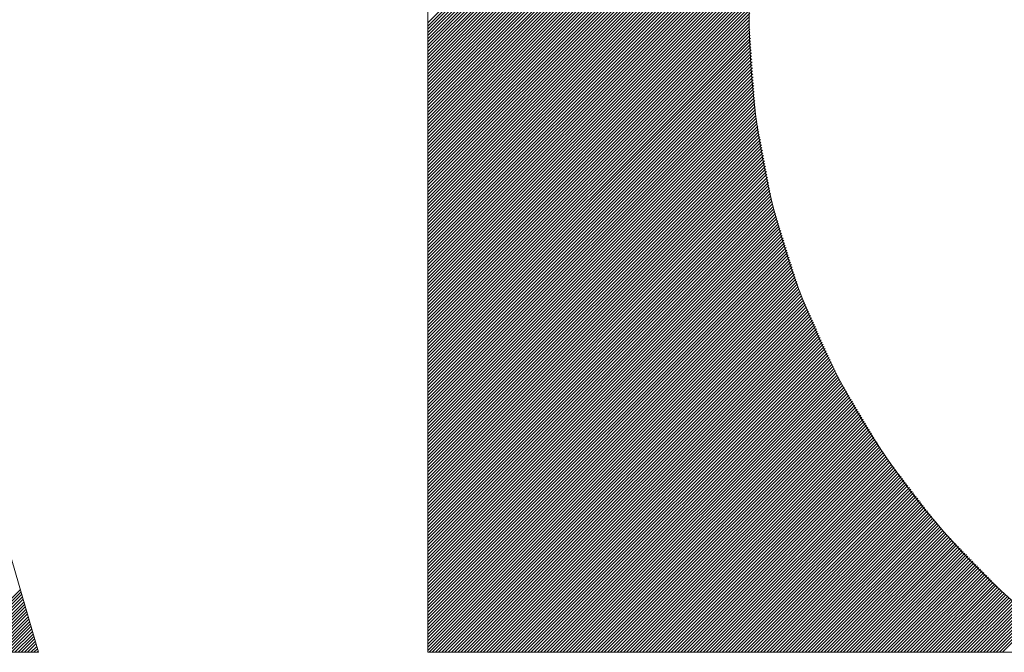
# Model space of a CAD drawing. Units: inches. Extents: x 0.1 to 18.7, y 0.4 to 11.8.
# Drawn here: x 15 to 15.2, y 0.9 to 1 of the extents above; entities that cross this region are included whole.
import ezdxf

# ---------------------------------------------------------------- set-up
doc = ezdxf.new("R2010")
doc.units = ezdxf.units.IN
doc.header["$LTSCALE"] = 1.11111111111111
doc.header["$MEASUREMENT"] = 0
doc.layers.add('FORMAT', color=5, linetype='Continuous', lineweight=25, true_color=0x0000ff)
doc.layers.add('Title (ANSI)', color=7, linetype='Continuous', lineweight=50)
doc.styles.add('Text Style107', font='arialbd.ttf')
doc.styles.add('Text Style109', font='arialbd.ttf')
doc.styles.add('Text Style47', font='ARIALN.TTF')
doc.styles.add('Text Style50', font='arial.ttf')
doc.styles.add('Text Style55', font='arial.ttf')
doc.styles.add('Text Style59', font='arial.ttf')

# ---------------------------------------------------------------- blocks, each defined once
blk = doc.blocks.new('Title Blocks ICD TITLE BLOCK MM CUSTOMER')
at = {"layer": 'FORMAT', "color": 7, "linetype": 'Continuous', "lineweight": 5}
for p, q in [((8.196195005632445, 7.475419508784809), (8.283638375432444, 7.562862878584811)), ((8.196195005632445, 7.474842700184812), (8.282047105932447, 7.560694800484809)), ((8.196195005632445, 7.474265891584811), (8.280455836332443, 7.558526722384812)), ((8.196195005632445, 7.473689083084811), (8.278864566832446, 7.55635864418481)), ((8.196195005632445, 7.473112274484812), (8.277273297232446, 7.554190566084812)), ((8.196195005632445, 7.472535465884812), (8.276484238632447, 7.552824698884812)), ((8.196195005632445, 7.471958657284813), (8.275728154132448, 7.551491805684811)), ((8.196195005632445, 7.471381848684809), (8.27497206953245, 7.550158912584811)), ((8.196195005632445, 7.470805040084812), (8.274215984932447, 7.548826019384812)), ((8.196195005632445, 7.470228231484811), (8.273459900332448, 7.547493126284813)), ((8.196195005632445, 7.469651422984811), (8.27270381583245, 7.546160233084812)), ((8.196195005632445, 7.469074614384812), (8.271947731232446, 7.544827339984811)), ((8.196195005632445, 7.468497805784812), (8.271191646632447, 7.543494446784812)), ((8.196195005632445, 7.467920997184813), (8.270435562032446, 7.542161553584811)), ((8.196195005632445, 7.467344188584808), (8.26967947753245, 7.540828660484812)), ((8.196195005632445, 7.539994382384812), (8.196195005632445, 7.361439767184813)), ((8.196195005632445, 7.466767379984812), (8.268958293732444, 7.53953066808481)), ((8.196195005632445, 7.466190571384811), (8.268538173732448, 7.538533739584812)), ((8.196195005632445, 7.465613762784812), (8.268118053832447, 7.537536810984811)), ((8.196195005632445, 7.465036954284812), (8.267697933832448, 7.536539882384811)), ((8.196195005632445, 7.464460145684811), (8.267277813832447, 7.535542953884808)), ((8.196195005632445, 7.463883337084811), (8.26685769383245, 7.534546025284811)), ((8.196195005632445, 7.463306528484809), (8.266437573832446, 7.533549096684811)), ((8.196195005632445, 7.462729719884812), (8.266017453832445, 7.532552168184809)), ((8.196195005632445, 7.462152911284811), (8.265597333932448, 7.531555239584811)), ((8.196195005632445, 7.461576102684812), (8.265177213932445, 7.530558310984813)), ((8.196195005632445, 7.46099929418481), (8.264757093932447, 7.529561382484811)), ((8.196195005632445, 7.46042248558481), (8.264336973932448, 7.528564453884812)), ((8.196195005632445, 7.45984567698481), (8.263916853932447, 7.527567525284812)), ((8.196195005632445, 7.459268868384809), (8.263496733932447, 7.526570596684811)), ((8.196195005632445, 7.458692059784809), (8.26307661403245, 7.525573668184811)), ((8.196195005632445, 7.458115251184811), (8.262656494032447, 7.524576739584809)), ((8.196195005632445, 7.457538442584811), (8.262370791732447, 7.523714228684812)), ((8.196195005632445, 7.456961634084811), (8.262135923832446, 7.522902552184809)), ((8.196195005632445, 7.456384825484811), (8.261901055932446, 7.522090875784812)), ((8.196195005632445, 7.455808016884811), (8.261666188132446, 7.521279199284812)), ((8.196195005632445, 7.455231208284812), (8.261431320232447, 7.520467522884811)), ((8.196195005632445, 7.454654399684812), (8.261196452332447, 7.519655846384812)), ((8.196195005632445, 7.454077591084812), (8.260961584532449, 7.518844169984811)), ((8.196195005632445, 7.453500782484812), (8.260726716632448, 7.518032493484811)), ((8.196195005632445, 7.452923973984812), (8.260491848732446, 7.517220817084812)), ((8.196195005632445, 7.452347165384812), (8.260256980932446, 7.516409140584812)), ((8.196195005632445, 7.451770356784812), (8.260022113032447, 7.515597464184812)), ((8.196195005632445, 7.451193548184812), (8.259787245132445, 7.514785787684811)), ((8.196195005632445, 7.450616739584812), (8.259552377232449, 7.513974111184812)), ((8.196195005632445, 7.450039930984813), (8.25931750943245, 7.513162434784812)), ((8.196195005632445, 7.449463122384813), (8.259082641532448, 7.512350758284812)), ((8.196195005632445, 7.448886313784812), (8.258847773632446, 7.511539081884811)), ((8.196195005632445, 7.448309505284812), (8.25861290583245, 7.510727405384812)), ((8.196195005632445, 7.447732696684812), (8.258378037932445, 7.509915728984812)), ((8.196195005632445, 7.44715588808481), (8.258143170032447, 7.509104052484812)), ((8.196195005632445, 7.446579079484812), (8.257912684632444, 7.508296758484809)), ((8.196195005632445, 7.446002270884813), (8.257797870232446, 7.507605135484812)), ((8.196195005632445, 7.445425462284813), (8.257683055832446, 7.506913512484809)), ((8.196195005632445, 7.444848653684812), (8.257568241432448, 7.506221889584812)), ((8.196195005632445, 7.444271845184812), (8.257453427032447, 7.505530266584812)), ((8.196195005632445, 7.443695036584812), (8.257338612632447, 7.504838643584811)), ((8.196195005632445, 7.44311822798481), (8.257223798332447, 7.504147020584811)), ((8.196195005632445, 7.442541419384812), (8.257108983932447, 7.503455397684811)), ((8.196195005632445, 7.441964610784811), (8.256994169532447, 7.502763774684813)), ((8.196195005632445, 7.441387802184813), (8.256879355132448, 7.502072151684811)), ((8.196195005632445, 7.440810993584812), (8.256764540732448, 7.501380528684812)), ((8.196195005632445, 7.440234185084812), (8.256649726332448, 7.50068890568481)), ((8.196195005632445, 7.439657376484812), (8.256534911932446, 7.499997282784811)), ((8.196195005632445, 7.43908056788481), (8.256420097532448, 7.499305659784813)), ((8.196195005632445, 7.43850375928481), (8.256305283132447, 7.49861403678481)), ((8.196195005632445, 7.437926950684811), (8.256190468732447, 7.497922413784812)), ((8.196195005632445, 7.437350142084811), (8.256075654332445, 7.497230790784811)), ((8.196195005632445, 7.436773333484812), (8.255960839932447, 7.496539167884812)), ((8.196195005632445, 7.436196524884811), (8.255846025532449, 7.495847544884811)), ((8.196195005632445, 7.435619716384811), (8.255731211232447, 7.495155921884812)), ((8.196195005632445, 7.435042907784811), (8.255616396832448, 7.494464298884809)), ((8.196195005632445, 7.43446609918481), (8.255501582432448, 7.493772675984812)), ((8.196195005632445, 7.433889290584811), (8.255386768032446, 7.493081052984812)), ((8.196195005632445, 7.433312481984809), (8.255271953632448, 7.492389429984811)), ((8.196195005632445, 7.432735673384812), (8.255183543032446, 7.491724210784812)), ((8.196195005632445, 7.432158864784812), (8.255154853832448, 7.49111871308481)), ((8.196195005632445, 7.431582056284811), (8.255126164732445, 7.490513215384812)), ((8.196195005632445, 7.431005247684812), (8.255097475632446, 7.489907717684811)), ((8.196195005632445, 7.430428439084811), (8.255068786532448, 7.489302219984812)), ((8.196195005632445, 7.429851630484812), (8.255040097432447, 7.488696722284811)), ((8.196195005632445, 7.429274821884809), (8.25501140833245, 7.488091224584809)), ((8.196195005632445, 7.428698013284812), (8.254982719232448, 7.487485726884812)), ((8.196195005632445, 7.428121204684812), (8.254954030132447, 7.486880229184809)), ((8.196195005632445, 7.427544396184811), (8.254925341032447, 7.486274731484812)), ((8.196195005632445, 7.426967587584812), (8.254896651932446, 7.485669233784812)), ((8.196195005632445, 7.426390778984811), (8.254867962832448, 7.485063736084812)), ((8.196195005632445, 7.425813970384812), (8.254839273732445, 7.484458238384811)), ((8.196195005632445, 7.425237161784809), (8.254810584632446, 7.483852740784811)), ((8.196195005632445, 7.424660353184812), (8.254781895432444, 7.483247243084812)), ((8.196195005632445, 7.424083544584812), (8.254753206332447, 7.48264174538481)), ((8.196195005632445, 7.423506735984813), (8.254724517232447, 7.48203624768481)), ((8.196195005632445, 7.422929927484812), (8.254695828132446, 7.481430749984812)), ((8.196195005632445, 7.422353118884811), (8.254667139032449, 7.480825252284811)), ((8.196195005632445, 7.421776310284812), (8.254638449932447, 7.480219754584812)), ((8.196195005632445, 7.421199501684809), (8.254609760832446, 7.479614256884811)), ((8.196195005632445, 7.420622693084812), (8.254581071732442, 7.479008759184812)), ((8.196195005632445, 7.420045884484811), (8.254552382632445, 7.478403261484811)), ((8.196195005632445, 7.419469075884813), (8.254523693532446, 7.477797763784809)), ((8.196195005632445, 7.418892267384812), (8.25449500443245, 7.477192266084811)), ((8.196195005632445, 7.418315458784811), (8.254466315332447, 7.476586768384811)), ((8.196195005632445, 7.417738650184812), (8.254437626232447, 7.475981270684812)), ((8.196195005632445, 7.417161841584809), (8.254408937032446, 7.475375772984811)), ((8.196195005632445, 7.41658503298481), (8.254437419632449, 7.474827446984812)), ((8.196195005632445, 7.416008224384811), (8.254475119132447, 7.474288337884812)), ((8.196195005632445, 7.415431415784811), (8.254512818732447, 7.473749228884812)), ((8.196195005632445, 7.414854607284811), (8.254550518232449, 7.473210119884811)), ((8.196195005632445, 7.414277798684811), (8.254588217832449, 7.472671010784812)), ((8.196195005632445, 7.413700990084809), (8.254625917332447, 7.472131901784812)), ((8.196195005632445, 7.413124181484811), (8.254663616932447, 7.471592792784811)), ((8.196195005632445, 7.412547372884811), (8.254701316432447, 7.471053683684813)), ((8.196195005632445, 7.411970564284811), (8.254739016032447, 7.470514574684813)), ((8.196195005632445, 7.411393755684811), (8.254776715532447, 7.469975465684812)), ((8.196195005632445, 7.410816947084811), (8.254814415132445, 7.469436356584812)), ((8.196195005632445, 7.410240138584812), (8.254852114632447, 7.468897247584811)), ((8.196195005632445, 7.409663329984811), (8.254889814232447, 7.468358138584813)), ((8.196195005632445, 7.409086521384811), (8.254927513732447, 7.467819029484812)), ((8.196195005632445, 7.408509712784812), (8.254965213332447, 7.467279920484812)), ((8.196195005632445, 7.407932904184812), (8.255002912832447, 7.466740811484812)), ((8.196195005632445, 7.407356095584812), (8.255040612432447, 7.466201702384811)), ((8.196195005632445, 7.406779286984812), (8.25507831193245, 7.465662593384813)), ((8.196195005632445, 7.406202478484813), (8.255116011532447, 7.465123484384812)), ((8.196195005632445, 7.405625669884811), (8.255153711032447, 7.464584375284811)), ((8.196195005632445, 7.405048861284811), (8.255191410632447, 7.464045266284812)), ((8.196195005632445, 7.404472052684812), (8.255229110232447, 7.463506157184811)), ((8.196195005632445, 7.403895244084812), (8.255266809732447, 7.462967048184812)), ((8.196195005632445, 7.403318435484812), (8.255304509332447, 7.46242793918481)), ((8.196195005632445, 7.402741626884812), (8.255342208832447, 7.461888830084811)), ((8.196195005632445, 7.402164818384813), (8.255379908432447, 7.461349721084812)), ((8.196195005632445, 7.401588009784811), (8.255417607932447, 7.460810612084811)), ((8.196195005632445, 7.401011201184811), (8.255455307532447, 7.460271502984812)), ((8.196195005632445, 7.400434392584811), (8.255493007032447, 7.459732393984811)), ((8.196195005632445, 7.399857583984812), (8.255530706632447, 7.459193284984812)), ((8.196195005632445, 7.399280775384812), (8.255572546732447, 7.458658316484811)), ((8.196195005632445, 7.398703966784812), (8.255664310732447, 7.458173271984811)), ((8.196195005632445, 7.398127158184812), (8.255756074832448, 7.457688227484812)), ((8.196195005632445, 7.397550349684811), (8.255847838932445, 7.457203182884811)), ((8.196195005632445, 7.396973541084811), (8.255939602932443, 7.456718138384813)), ((8.196195005632445, 7.396396732484811), (8.256031367032447, 7.456233093884812)), ((8.196195005632445, 7.395819923884812), (8.256123131132448, 7.455748049384812)), ((8.196195005632445, 7.395243115284812), (8.256214895132448, 7.455263004784812)), ((8.196195005632445, 7.394666306684812), (8.256306659232447, 7.454777960284812)), ((8.196195005632445, 7.39408949808481), (8.256398423232447, 7.454292915784812)), ((8.196195005632445, 7.393512689584811), (8.256490187332446, 7.453807871284812)), ((8.196195005632445, 7.392935880984811), (8.256581951432448, 7.453322826684811)), ((8.196195005632445, 7.392359072384811), (8.256673715432447, 7.452837782184812)), ((8.196195005632445, 7.391782263784812), (8.256765479532447, 7.452352737684812)), ((8.196195005632445, 7.39120545518481), (8.256857243632442, 7.45186769318481)), ((8.196195005632445, 7.390628646584812), (8.256949007632448, 7.451382648584813)), ((8.196195005632445, 7.390051837984811), (8.257040771732447, 7.450897604084812)), ((8.196195005632445, 7.389475029484811), (8.257132535732447, 7.450412559584812)), ((8.196195005632445, 7.388898220884811), (8.257224299832448, 7.449927515084811)), ((8.196195005632445, 7.388321412284809), (8.257316063932448, 7.449442470584812)), ((8.196195005632445, 7.387744603684812), (8.257407827932447, 7.448957425984812)), ((8.196195005632445, 7.387167795084811), (8.257499592032447, 7.448472381484812)), ((8.196195005632445, 7.386590986484812), (8.257591356132448, 7.447987336984811)), ((8.196195005632445, 7.386014177884811), (8.257683120132448, 7.447502292484811)), ((8.196195005632445, 7.385437369384812), (8.257774884232447, 7.447017247884812)), ((8.196195005632445, 7.384860560784812), (8.257866648232447, 7.446532203384813)), ((8.196195005632445, 7.384283752184809), (8.25795841233245, 7.446047158884812)), ((8.196195005632445, 7.383706943584813), (8.258050176432448, 7.445562114384812)), ((8.196195005632445, 7.383130134984811), (8.258141940432447, 7.445077069784812)), ((8.196195005632445, 7.382553326384812), (8.258233704532447, 7.444592025284812)), ((8.196195005632445, 7.381976517784811), (8.25832546863245, 7.444106980784812)), ((8.196195005632445, 7.381399709184812), (8.258417232632446, 7.443621936284811)), ((8.196195005632445, 7.380822900684812), (8.258508996732447, 7.443136891684812)), ((8.196195005632445, 7.380246092084809), (8.258600760732447, 7.442651847184809)), ((8.196195005632445, 7.379669283484813), (8.258709783232447, 7.442184061084812)), ((8.196195005632445, 7.379092474884811), (8.258847579032448, 7.441745048284811)), ((8.196195005632445, 7.378515666284812), (8.258985374832447, 7.441306035484809)), ((8.196195005632445, 7.377938857684811), (8.25912317063245, 7.440867022684811)), ((8.196195005632445, 7.377362049084812), (8.259260966432448, 7.440428009884811)), ((8.196195005632445, 7.376785240584812), (8.259398762132445, 7.439988997084809)), ((8.196195005632445, 7.376208431984809), (8.25953655793245, 7.439549984284811)), ((8.196195005632445, 7.375631623384813), (8.259674353732448, 7.439110971484812)), ((8.196195005632445, 7.375054814784808), (8.25981214953245, 7.438671958684811)), ((8.196195005632445, 7.374478006184812), (8.259949945332448, 7.438232945884813)), ((8.196195005632445, 7.373901197584811), (8.260087741132448, 7.437793933084812)), ((8.196195005632445, 7.373324388984812), (8.260225536932447, 7.437354920284811)), ((8.196195005632445, 7.372747580484812), (8.260363332632448, 7.436915907484812)), ((8.196195005632445, 7.372170771884809), (8.260501128432447, 7.436476894684813)), ((8.196195005632445, 7.371593963284809), (8.260638924232445, 7.436037881884812)), ((8.196195005632445, 7.371017154684809), (8.260776720032446, 7.43559886908481)), ((8.196195005632445, 7.370440346084811), (8.260914515832447, 7.435159856284812)), ((8.196195005632445, 7.369863537484811), (8.261052311632445, 7.434720843484812)), ((8.196195005632445, 7.369286728884811), (8.261190107432448, 7.434281830684809)), ((8.196195005632445, 7.36870992028481), (8.261327903132447, 7.433842817884812)), ((8.196195005632445, 7.368133111784811), (8.261465698932447, 7.433403805084811)), ((8.196195005632445, 7.367556303184811), (8.261603494732446, 7.432964792284812)), ((8.196195005632445, 7.366979494584811), (8.261741290532447, 7.43252577948481)), ((8.196195005632445, 7.366402685984811), (8.26187908633245, 7.43208676668481)), ((8.196195005632445, 7.365825877384811), (8.26201688213245, 7.431647753884811)), ((8.196195005632445, 7.365249068784812), (8.262154677932447, 7.431208741084811)), ((8.196195005632445, 7.364672260184811), (8.262292473732447, 7.430769728284811)), ((8.196195005632445, 7.364095451684812), (8.26243026943245, 7.430330715484811)), ((8.196195005632445, 7.363518643084811), (8.262568065232445, 7.429891702684812)), ((8.196195005632445, 7.362941834484812), (8.262705861032448, 7.429452689884812)), ((8.125715888232447, 7.361439767184813), (8.10637105853245, 7.427479257084812)), ((8.196195005632445, 7.362365025884813), (8.262843656832446, 7.429013677084811)), ((8.196195005632445, 7.361788217284813), (8.262981452632445, 7.428574664284812)), ((8.19642336413245, 7.361439767184813), (8.26311924843245, 7.428135651484812)), ((8.197000172732446, 7.361439767184813), (8.263257044232446, 7.427696638684809)), ((8.197576981232446, 7.361439767184813), (8.263394839932447, 7.427257625884811)), ((8.198153789832446, 7.361439767184813), (8.26353263573245, 7.426818613084812)), ((8.198730598432446, 7.361439767184813), (8.263679315132446, 7.426388483884811)), ((8.19930740703245, 7.361439767184813), (8.263857811732446, 7.42599017188481)), ((8.199884215632448, 7.361439767184813), (8.264036308232447, 7.425591859784812)), ((8.200461024232446, 7.361439767184813), (8.264214804732447, 7.425193547684811)), ((8.201037832832448, 7.361439767184813), (8.264393301232447, 7.424795235684811)), ((8.201614641332448, 7.361439767184813), (8.264571797832446, 7.424396923584811)), ((8.20219144993245, 7.361439767184813), (8.264750294332448, 7.42399861158481)), ((8.202768258532448, 7.361439767184813), (8.26492879083245, 7.423600299484809)), ((8.20334506713245, 7.361439767184813), (8.265107287332448, 7.423201987384811)), ((8.203921875732448, 7.361439767184813), (8.265285783932448, 7.422803675384812)), ((8.20449868433245, 7.361439767184813), (8.265464280432447, 7.422405363284812)), ((8.205075492932448, 7.361439767184813), (8.265642776932445, 7.422007051284812)), ((8.205652301432448, 7.361439767184813), (8.265821273532447, 7.421608739184812)), ((8.206229110032446, 7.361439767184813), (8.265999770032447, 7.421210427084812)), ((8.206805918632448, 7.361439767184813), (8.26617826653245, 7.420812115084808)), ((8.20738272723245, 7.361439767184813), (8.266356763032446, 7.420413802984811)), ((8.207959535832448, 7.361439767184813), (8.266535259632446, 7.420015490984812)), ((8.20853634443245, 7.361439767184813), (8.266713756132447, 7.419617178884812)), ((8.209113153032447, 7.361439767184813), (8.266892252632447, 7.419218866784811)), ((8.209689961532447, 7.361439767184813), (8.267070749132447, 7.418820554784812)), ((8.210266770132447, 7.361439767184813), (8.267249245732447, 7.418422242684812)), ((8.210843578732447, 7.361439767184813), (8.26742774223245, 7.418023930684811)), ((8.21142038733245, 7.361439767184813), (8.267606238732448, 7.417625618584811)), ((8.211997195932447, 7.361439767184813), (8.267784735232446, 7.417227306484812)), ((8.21257400453245, 7.361439767184813), (8.267963231832447, 7.416828994484811)), ((8.213150813132447, 7.361439767184813), (8.268141728332447, 7.416430682384812)), ((8.213727621732446, 7.361439767184813), (8.268320224832445, 7.416032370384812)), ((8.214304430232447, 7.361439767184813), (8.268498721432447, 7.415634058284812)), ((8.214881238832447, 7.361439767184813), (8.26867721793245, 7.415235746184812)), ((8.215458047432449, 7.361439767184813), (8.268855714432448, 7.414837434184812)), ((8.216034856032447, 7.361439767184813), (8.269034210932446, 7.414439122084812)), ((8.216611664632447, 7.361439767184813), (8.269212707532443, 7.414040810084812)), ((8.217188473232447, 7.361439767184813), (8.269391204032447, 7.413642497984811)), ((8.217765281832447, 7.361439767184813), (8.269569700532445, 7.413244185884812)), ((8.218342090332447, 7.361439767184813), (8.269748197032447, 7.412845873884812)), ((8.218918898932447, 7.361439767184813), (8.26992669363245, 7.41244756178481)), ((8.219495707532447, 7.361439767184813), (8.270105190132446, 7.412049249784812)), ((8.220072516132447, 7.361439767184813), (8.270283686632446, 7.411650937684812)), ((8.220649324732447, 7.361439767184813), (8.270465991632447, 7.411256434084812)), ((8.22122613333245, 7.361439767184813), (8.270681694432447, 7.41089532828481)), ((8.221802941932445, 7.361439767184813), (8.27089739723245, 7.410534222484812)), ((8.222379750432445, 7.361439767184813), (8.271113100032448, 7.41017311678481)), ((8.222956559032445, 7.361439767184813), (8.271328802832445, 7.409812010984812)), ((8.223533367632445, 7.361439767184813), (8.271544505632447, 7.409450905184812)), ((8.224110176232445, 7.361439767184813), (8.271760208432445, 7.409089799384812)), ((8.224686984832449, 7.361439767184813), (8.271975911232447, 7.408728693584811)), ((8.225263793432447, 7.361439767184813), (8.272191614032446, 7.408367587784811)), ((8.225840602032447, 7.361439767184813), (8.27240731683245, 7.408006481984812)), ((8.226417410632447, 7.361439767184813), (8.272623019632446, 7.407645376284811)), ((8.226994219132447, 7.361439767184813), (8.272838722432446, 7.407284270484812)), ((8.227571027732447, 7.361439767184813), (8.273054425232447, 7.406923164684813)), ((8.228147836332447, 7.361439767184813), (8.273270128032445, 7.406562058884809)), ((8.228724644932448, 7.361439767184813), (8.273485830832447, 7.406200953084812)), ((8.22930145353245, 7.361439767184813), (8.273701533632448, 7.405839847284813)), ((8.229878262132447, 7.361439767184813), (8.273917236432446, 7.40547874148481)), ((8.230455070732445, 7.361439767184813), (8.274132939232446, 7.405117635684812)), ((8.231031879232447, 7.361439767184813), (8.27434864203245, 7.404756529984812)), ((8.231608687832447, 7.361439767184813), (8.274564344832449, 7.404395424184812)), ((8.232185496432447, 7.361439767184813), (8.274780047632447, 7.404034318384812)), ((8.232762305032448, 7.361439767184813), (8.274995750432446, 7.403673212584811)), ((8.233339113632447, 7.361439767184813), (8.275211453232448, 7.403312106784811)), ((8.233915922232447, 7.361439767184813), (8.27542715603245, 7.402951000984809)), ((8.234492730832446, 7.361439767184813), (8.275642858832448, 7.40258989518481)), ((8.235069539332446, 7.361439767184813), (8.275858561632447, 7.402228789384811)), ((8.235646347932446, 7.361439767184813), (8.276074264432445, 7.401867683684811)), ((8.236223156532446, 7.361439767184813), (8.276289967232447, 7.401506577884812)), ((8.236799965132448, 7.361439767184813), (8.27650567003245, 7.401145472084811)), ((8.237376773732448, 7.361439767184813), (8.276721372832448, 7.400784366284811)), ((8.237953582332446, 7.361439767184813), (8.27693707563245, 7.400423260484811)), ((8.238530390932446, 7.361439767184813), (8.277152778432447, 7.400062154684809)), ((8.239107199532446, 7.361439767184813), (8.277368481232447, 7.399701048884811)), ((8.239684008032446, 7.361439767184813), (8.277584184032447, 7.399339943084812)), ((8.240260816632446, 7.361439767184813), (8.277799886832447, 7.398978837384811)), ((8.240837625232448, 7.361439767184813), (8.278015589632446, 7.398617731584811)), ((8.241414433832446, 7.361439767184813), (8.278231292432446, 7.398256625784809)), ((8.241991242432446, 7.361439767184813), (8.278446995232446, 7.397895519984811)), ((8.242568051032446, 7.361439767184813), (8.278662698032447, 7.397534414184812)), ((8.243144859632446, 7.361439767184813), (8.278878400832445, 7.397173308384811)), ((8.243721668132446, 7.361439767184813), (8.279113381332447, 7.39683148038481)), ((8.244298476732446, 7.361439767184813), (8.279364146232446, 7.396505436584811)), ((8.244875285332448, 7.361439767184813), (8.279614911032446, 7.39617939288481)), ((8.245452093932448, 7.361439767184813), (8.279865675932445, 7.395853349184812)), ((8.246028902532446, 7.361439767184813), (8.280116440832447, 7.395527305484812)), ((8.246605711132446, 7.361439767184813), (8.280367205632446, 7.39520126168481)), ((8.247182519732444, 7.361439767184813), (8.280617970532447, 7.394875217984811)), ((8.247759328232448, 7.361439767184813), (8.280868735332447, 7.394549174284811)), ((8.24833613683245, 7.361439767184813), (8.28111950023245, 7.394223130584812)), ((8.248912945432448, 7.361439767184813), (8.281370265132448, 7.393897086784812)), ((8.249489754032444, 7.361439767184813), (8.281621029932447, 7.393571043084811)), ((8.250066562632446, 7.361439767184813), (8.281871794832448, 7.393244999384812)), ((8.25064337123245, 7.361439767184813), (8.282122559632446, 7.392918955684812)), ((8.251220179832448, 7.361439767184813), (8.282373324532445, 7.392592911884811)), ((8.25179698843245, 7.361439767184813), (8.282624089432447, 7.392266868184812)), ((8.25237379693245, 7.361439767184813), (8.282874854232444, 7.391940824484811)), ((8.252950605532448, 7.361439767184813), (8.283125619132447, 7.391614780784811)), ((8.25352741413245, 7.361439767184813), (8.283376383932449, 7.391288736984812)), ((8.254104222732446, 7.361439767184813), (8.283627148832448, 7.390962693284809)), ((8.254681031332446, 7.361439767184813), (8.283877913732447, 7.390636649584812)), ((8.255257839932447, 7.361439767184813), (8.284128678532447, 7.390310605784812)), ((8.25583464853245, 7.361439767184813), (8.28437944343245, 7.389984562084811)), ((8.25641145703245, 7.361439767184813), (8.284630208332446, 7.389658518384812)), ((8.256988265632447, 7.361439767184813), (8.284880973132447, 7.389332474684809)), ((8.257565074232442, 7.361439767184813), (8.285131738032447, 7.389006430884813)), ((8.258141882832446, 7.361439767184813), (8.285382502832446, 7.388680387184813)), ((8.258718691432449, 7.361439767184813), (8.285633267732447, 7.388354343484812)), ((8.259295500032447, 7.361439767184813), (8.285884032632447, 7.388028299784809)), ((8.259872308632449, 7.361439767184813), (8.286134797432442, 7.387702255984812)), ((8.260449117132449, 7.361439767184813), (8.286385562332448, 7.387376212284811)), ((8.261025925732447, 7.361439767184813), (8.286636327132447, 7.387050168584811)), ((8.261602734332447, 7.361439767184813), (8.286887092032448, 7.386724124884811)), ((8.262179542932447, 7.361439767184813), (8.287137856932443, 7.386398081084812)), ((8.262756351532447, 7.361439767184813), (8.287388621732447, 7.386072037384811)), ((8.263333160132447, 7.361439767184813), (8.28763938663245, 7.385745993684809)), ((8.263909968732447, 7.361439767184813), (8.287890151432446, 7.385419949984812)), ((8.264486777232447, 7.361439767184813), (8.288140916332447, 7.385093906184809)), ((8.265063585832447, 7.361439767184813), (8.288391681232447, 7.384767862484811)), ((8.265640394432447, 7.361439767184813), (8.288642446032448, 7.384441818784811)), ((8.266217203032447, 7.361439767184813), (8.28889321093245, 7.384115775084812)), ((8.266794011632445, 7.361439767184813), (8.289147475932447, 7.383793231484812)), ((8.267370820232445, 7.361439767184813), (8.289432242032447, 7.383501188984812)), ((8.267947628832445, 7.361439767184813), (8.289717008032447, 7.383209146384811)), ((8.268524437432445, 7.361439767184813), (8.290001774132447, 7.382917103884811)), ((8.269101245932447, 7.361439767184813), (8.290286540132449, 7.382625061384811)), ((8.269678054532447, 7.361439767184813), (8.290571306232447, 7.382333018784811)), ((8.27025486313245, 7.361439767184813), (8.290856072232447, 7.382040976284812)), ((8.270831671732447, 7.361439767184813), (8.291140838232447, 7.381748933684812)), ((8.271408480332447, 7.361439767184813), (8.291425604332446, 7.381456891184811)), ((8.271985288932447, 7.361439767184813), (8.291710370332442, 7.381164848584813)), ((8.272562097532447, 7.361439767184813), (8.291995136432448, 7.380872806084813)), ((8.273138906032449, 7.361439767184813), (8.292279902432448, 7.380580763584811)), ((8.273715714632447, 7.361439767184813), (8.292564668532448, 7.380288720984813)), ((8.274292523232443, 7.361439767184813), (8.29284943453245, 7.379996678484812)), ((8.274869331832447, 7.361439767184813), (8.29313420053245, 7.379704635884811)), ((8.275446140432447, 7.361439767184813), (8.293418966632448, 7.379412593384809)), ((8.276022949032447, 7.361439767184813), (8.293703732632448, 7.379120550784811)), ((8.276599757632447, 7.361439767184813), (8.293988498732446, 7.378828508284811)), ((8.277176566132447, 7.361439767184813), (8.294273264732446, 7.378536465684809)), ((8.277753374732447, 7.361439767184813), (8.294558030732446, 7.378244423184812)), ((8.27833018333245, 7.361439767184813), (8.294842796832446, 7.377952380684809)), ((8.278906991932447, 7.361439767184813), (8.295127562832448, 7.377660338084812)), ((8.279483800532446, 7.361439767184813), (8.295412328932448, 7.377368295584812)), ((8.280060609132446, 7.361439767184813), (8.295697094932448, 7.377076252984811)), ((8.280637417732446, 7.361439767184813), (8.295981861032448, 7.376784210484809)), ((8.281214226332448, 7.361439767184813), (8.296266627032447, 7.376492167884812)), ((8.281791034832448, 7.361439767184813), (8.296551393032447, 7.376200125384812)), ((8.282367843432446, 7.361439767184813), (8.296836159132447, 7.37590808278481)), ((8.282944652032446, 7.361439767184813), (8.297120925132447, 7.37561604028481)), ((8.28352146063245, 7.361439767184813), (8.297405691232447, 7.375323997784811)), ((8.284098269232446, 7.361439767184813), (8.297690457232447, 7.375031955184812)), ((8.284675077832446, 7.361439767184813), (8.29797522333245, 7.374739912684811)), ((8.285251886432448, 7.361439767184813), (8.298259989332445, 7.374447870084811)), ((8.285828694932448, 7.361439767184813), (8.298544755332445, 7.374155827584812)), ((8.11105569333245, 7.361439767184813), (8.122394447332447, 7.372778521184812)), ((8.111632501932448, 7.361439767184813), (8.122525130132448, 7.372332395384811)), ((8.28640550353245, 7.361439767184813), (8.298829521432447, 7.373863784984812)), ((8.286982312132446, 7.361439767184813), (8.299114287432447, 7.373571742484811)), ((8.28755912073245, 7.361439767184813), (8.299399053532447, 7.373279699884812)), ((8.288135929332446, 7.361439767184813), (8.299683819532445, 7.372987657384812)), ((8.288712737932446, 7.361439767184813), (8.299968585532447, 7.372695614884811)), ((8.289289546532448, 7.361439767184813), (8.300253351632449, 7.372403572284809)), ((8.11220931053245, 7.361439767184813), (8.122655812932447, 7.371886269584812)), ((8.11278611903245, 7.361439767184813), (8.122786495732447, 7.371440143884812)), ((8.113362927632444, 7.361439767184813), (8.122917178532447, 7.370994018084812)), ((8.113939736232444, 7.361439767184813), (8.123047861432447, 7.370547892284813)), ((8.289866355032448, 7.361439767184813), (8.300538117632447, 7.372111529784809)), ((8.290443163632446, 7.361439767184813), (8.300833606732446, 7.371830210284811)), ((8.291019972232446, 7.361439767184813), (8.301152273132447, 7.371572068084812)), ((8.29159678083245, 7.361439767184813), (8.30147093953245, 7.371313925884813)), ((8.292173589432448, 7.361439767184813), (8.301789605932447, 7.371055783684811)), ((8.292750398032444, 7.361439767184813), (8.302108272332447, 7.370797641484811)), ((8.293327206632448, 7.361439767184813), (8.302426938732445, 7.370539499384811)), ((8.114516544832448, 7.361439767184813), (8.123178544232445, 7.370101766584812)), ((8.11509335343245, 7.361439767184813), (8.12330922703245, 7.369655640784811)), ((8.115670162032448, 7.361439767184813), (8.123439909832447, 7.369209514984812)), ((8.11624697063245, 7.361439767184813), (8.123570592732447, 7.368763389284811)), ((8.29390401523245, 7.361439767184813), (8.302745605132447, 7.370281357184811)), ((8.29448082373245, 7.361439767184813), (8.303064271532447, 7.370023214984812)), ((8.295057632332448, 7.361439767184813), (8.303382937932447, 7.369765072784812)), ((8.29563444093245, 7.361439767184813), (8.303701604332446, 7.369506930584812)), ((8.296211249532448, 7.361439767184813), (8.304020270732448, 7.369248788384813)), ((8.296788058132448, 7.361439767184813), (8.304338937232446, 7.368990646284811)), ((8.297364866732448, 7.361439767184813), (8.30465760363245, 7.36873250408481)), ((8.116823779232448, 7.361439767184813), (8.123701275532447, 7.368317263484811)), ((8.117400587732446, 7.361439767184813), (8.123831958332447, 7.367871137784811)), ((8.11797739633245, 7.361439767184813), (8.123962641132447, 7.367425011984812)), ((8.118554204932448, 7.361439767184813), (8.124093323932449, 7.366978886184809)), ((8.297941675332446, 7.361439767184813), (8.304976270032448, 7.368474361884811)), ((8.298518483832446, 7.361439767184813), (8.305294936432446, 7.368216219684811)), ((8.299095292432447, 7.361439767184813), (8.305613602832448, 7.367958077484811)), ((8.29967210103245, 7.361439767184813), (8.305932269232446, 7.367699935284812)), ((8.300248909632446, 7.361439767184813), (8.306250935632447, 7.367441793184812)), ((8.11913101353245, 7.361439767184813), (8.12422400683245, 7.366532760484812)), ((8.119707822132447, 7.361439767184813), (8.124354689632447, 7.366086634684813)), ((8.12028463073245, 7.361439767184813), (8.12448537243245, 7.365640508884812)), ((8.120861439332447, 7.361439767184813), (8.124616055232448, 7.365194383184809)), ((8.121438247832447, 7.361439767184813), (8.124746738132448, 7.364748257384809)), ((8.122015056432446, 7.361439767184813), (8.12487742093245, 7.36430213158481)), ((8.122591865032447, 7.361439767184813), (8.125008103732448, 7.363856005884811)), ((8.123168673632449, 7.361439767184813), (8.125138786532446, 7.363409880084812)), ((8.123745482232447, 7.361439767184813), (8.12526946943245, 7.362963754284811)), ((8.124322290832449, 7.361439767184813), (8.125400152232446, 7.362517628584813)), ((8.124899099432447, 7.361439767184813), (8.125530835032446, 7.362071502784812)), ((8.125475907932447, 7.361439767184813), (8.125661517832448, 7.361625377084812)), ((8.004770242232443, 7.361439767184813), (8.125715888232447, 7.361439767184813)), ((8.196195005632445, 7.361439767184813), (8.313660201332446, 7.361439767184813))]:
    blk.add_line(p, q, dxfattribs=at)
blk.add_arc((8.396476081232448, 7.476887951284812), 0.1420800942, 106.8023695720003, 234.3465210739996, dxfattribs=at)
at = {"layer": 'Title (ANSI)'}
for tag, p, height, style in [('<TITLE_1>_001', (3.438218325049352, 8.354218667315747), 0.0899999981790077, 'Text Style50'), ('<PART_NUMBER>_001', (8.386404190867342, 7.944269339026223), 0.2400000029661524, 'Text Style109'), ('Sheet_Size_001', (7.363259207668122, 7.905523804235446), 0.1299999947623005, 'Text Style55'), ('<REVISION_NUMBER>_001', (10.80192262866274, 7.853947157212476), 0.1799999963580154, 'Text Style107'), ('Number_of_sheets_001', (11.10114158944788, 7.261731823458258), 0.0799999990331845, 'Text Style59'), ('Sheet_Number_001', (10.80424158944788, 7.261731823458256), 0.0799999990331845, 'Text Style59'), ('COPYRIGHT_YEAR_001', (4.624880955919167, 7.271106776941786), 0.0699999998873613, 'Text Style47'), ('<SCALE>_001', (9.8367076764775, 7.250298081544094), 0.0799999990331845, 'Text Style59')]:
    blk.add_attdef(tag, p, '', height=height, dxfattribs=dict(at, style=style))

msp = doc.modelspace()

# ---------------------------------------------------------------- block references
at = {"xscale": 1.11111111111111, "yscale": 1.11111111111111, "zscale": 1.11111111111111}
msp.add_blockref('Title Blocks ICD TITLE BLOCK MM CUSTOMER', (5.954033217847159, -7.302286160892844), dxfattribs=at)

doc.saveas('drawing.dxf')
